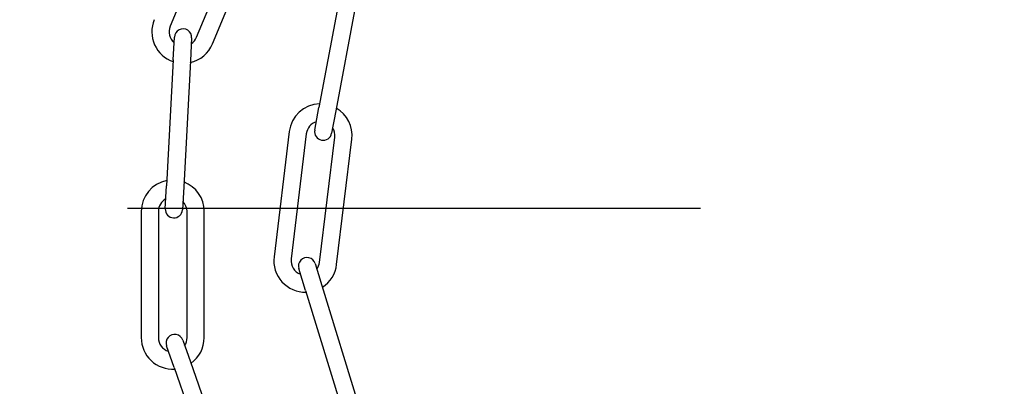
# Model space of a CAD drawing. Units: millimetres. Extents: x -32 to -1, y -24 to 111.
# Drawn here: x -30 to -30, y -15 to -15 of the extents above; entities that cross this region are included whole.
import ezdxf

# ---------------------------------------------------------------- set-up
doc = ezdxf.new("R2010")
doc.units = ezdxf.units.MM
doc.header["$LTSCALE"] = 0.25
doc.linetypes.add('TRAZO_Y_PUNTO2', pattern=[0.5, 0.25, -0.125, 0, -0.125])
doc.layers.add('EJE', color=4, linetype='TRAZO_Y_PUNTO2')
doc.layers.add('PV-980', color=7, linetype='Continuous')

# ---------------------------------------------------------------- blocks, each defined once
blk = doc.blocks.new('*U2')
at = {"layer": 'PV-980'}
for p, q in [((2290.930074015815, -2122.042502707762), (2290.948430270702, -2122.045943823281)), ((2290.978917386575, -2122.048365461228), (2290.999947686214, -2122.0419058562)), ((2290.975241152377, -2122.04580753854), (2290.953401557146, -2122.043155731574)), ((2290.929034042919, -2122.045360009812), (2290.947877510971, -2122.048892459691)), ((2290.948430270702, -2122.045943823281), (2290.952361785916, -2122.046680836256)), ((2290.979798241806, -2122.051233229361), (2291.000828541445, -2122.044773624331)), ((2290.974879542336, -2122.048785665163), (2290.953039947105, -2122.046133858197)), ((2290.951809026184, -2122.049629472666), (2290.947877510971, -2122.048892459691)), ((2290.975093695732, -2122.049539934871), (2290.978917386575, -2122.048365461229)), ((2290.952437263704, -2122.051097402568), (2290.974276858935, -2122.053749209533)), ((2290.979798241806, -2122.051233229361), (2290.975974550963, -2122.052407703003)), ((2290.952075653663, -2122.05407552919), (2290.973915248893, -2122.056727336155)), ((2290.936765485461, -2122.067479089204), (2290.916440135746, -2122.059060053691)), ((2290.935617435164, -2122.070250727801), (2290.915292085449, -2122.061831692289)), ((2290.99221359306, -2122.071339384948), (2291.012959930568, -2122.064018901354)), ((2290.993211840823, -2122.074168430971), (2291.011143672334, -2122.067841064596)), ((2290.921899150029, -2122.069980389047), (2290.933704018003, -2122.074870125464)), ((2290.987997640236, -2122.068917654232), (2290.965997640235, -2122.068917654232)), ((2290.935739480964, -2122.071116027455), (2290.939733761761, -2122.071329851944)), ((2290.939733761761, -2122.071329851944), (2290.961702306148, -2122.07250588663)), ((2290.988441531695, -2122.072670381964), (2290.99221359306, -2122.071339384948)), ((2290.961702306148, -2122.07250588663), (2290.965696586945, -2122.072719711119)), ((2290.987997640236, -2122.071917654232), (2290.965997640235, -2122.071917654232)), ((2290.939573393395, -2122.074325562542), (2290.935579112597, -2122.074111738053)), ((2290.939573393394, -2122.074325562542), (2290.961541937781, -2122.075501597228)), ((2290.993211840823, -2122.074168430971), (2290.989439779458, -2122.075499427988)), ((2290.965536218578, -2122.075715421717), (2290.961541937781, -2122.075501597228)), ((2290.965997640235, -2122.076917654232), (2290.987997640236, -2122.076917654232)), ((2290.965997640235, -2122.079917654231), (2290.987997640236, -2122.079917654231))]:
    blk.add_line(p, q, dxfattribs=at)
for radius in [0.2500000000001819, 0.2250000000001819]:
    blk.add_circle((2290.965997640234, -2121.939417654232), radius, dxfattribs=at)
for centre, radius, start, end in [((2290.965997640234, -2121.939417654232), 0.2499999999845386, 179.9999999989578, 9.379806e-10), ((2290.952738605405, -2122.048615630383), 0.0055000000000191, 83.07692307545734, 149.9232844767554), ((2290.974578200636, -2122.051267437348), 0.0055000000000191, 32.90132983429883, 83.07692307545734), ((2290.952738605405, -2122.048615630383), 0.0025000000000191, 83.07692307206469, 122.2527434111164), ((2290.95208540605, -2122.048155154461), 0.0015, 259.3824019937603, 79.38240199376028), ((2290.952738605405, -2122.048615630383), 0.0055000000000191, 181.6407690639665, 263.0769230754573), ((2290.952738605405, -2122.048615630383), 0.0025000000000191, 197.2289303600028, 263.0769230824108), ((2290.974578200636, -2122.051267437348), 0.0025000000000191, 53.94460736375183, 83.07692308241072), ((2290.974578200636, -2122.051267437348), 0.0055000000000191, 263.0769230754573, 1.24808957293115), ((2290.975534123347, -2122.050973818937), 0.0015, 107.0747096936415, 287.0747096936415), ((2290.974578200636, -2122.051267437348), 0.0025000000000191, 263.0769230824108, 340.2048120688472), ((2290.934660726584, -2122.072560426633), 0.0055000000000191, 12.76234937803, 67.49999999982286), ((2290.965997640235, -2122.074417654232), 0.0055000000000191, 90, 159.1565373370598), ((2290.987997640236, -2122.074417654232), 0.0055000000000191, 35.26234938428671, 90), ((2290.935659296781, -2122.072613882754), 0.0015, 86.93572923406605, 266.9357292340661), ((2290.934660726584, -2122.072560426633), 0.0025000000000191, 33.80562691362146, 67.50000000084837), ((2290.965997640235, -2122.074417654232), 0.0025000000000191, 90, 134.7319926179699), ((2290.965616402762, -2122.074217566418), 0.0015, 266.9357292340661, 86.93572923406605), ((2290.988940655577, -2122.074084904976), 0.0015, 109.4357292541478, 289.4357292541478), ((2290.987997640236, -2122.074417654232), 0.0025000000000191, 56.30562692408021, 90), ((2290.934660726584, -2122.072560426633), 0.0055000000000191, 247.4999999998229, 341.1091091140822), ((2290.934660726584, -2122.072560426633), 0.0025000000000191, 247.5000000008484, 320.0658316300363), ((2290.987997640236, -2122.074417654232), 0.0055000000000191, 270, 3.609109121049766), ((2290.987997640236, -2122.074417654232), 0.0025000000000191, 270, 342.5658316290393), ((2290.965997640235, -2122.074417654232), 0.0055000000000191, 190.8284695422932, 270), ((2290.965997640235, -2122.074417654232), 0.0025000000000191, 208.8217443157107, 270)]:
    blk.add_arc(centre, radius, start, end, dxfattribs=at)

msp = doc.modelspace()

# ---------------------------------------------------------------- linework, layer by layer
at = {"layer": 'EJE'}
msp.add_lwpolyline([(-28.06275468805275, -15.22201719742224), (-32.41516461245088, -15.22201719742224)], dxfattribs=at)

# ---------------------------------------------------------------- block references
at = {"layer": 'PV-980', "rotation": 270}
msp.add_blockref('*U2', (2092.319551542983, 2275.743480442796), dxfattribs=at)

doc.saveas('drawing.dxf')
